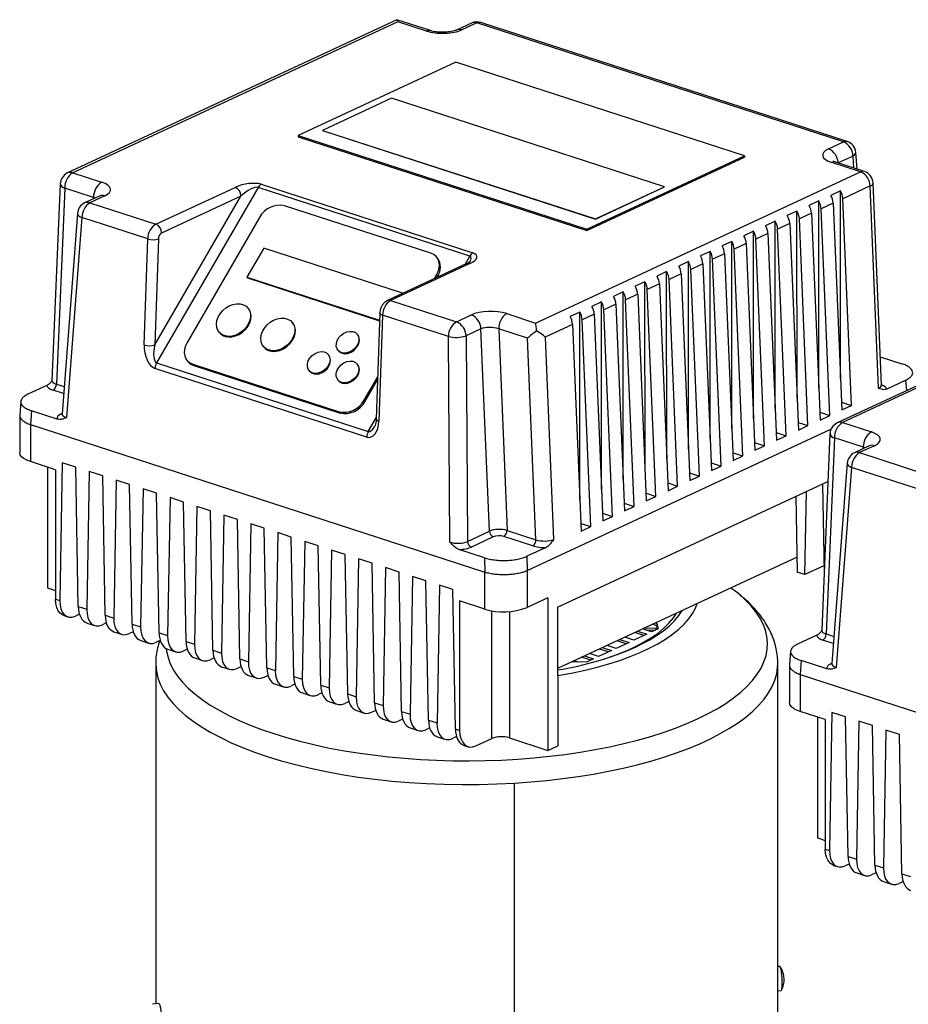
# Model space of a CAD drawing. Units: millimetres. Extents: x 4 to 416, y 4 to 293.
# Drawn here: x 290 to 306, y 244 to 262 of the extents above; entities that cross this region are included whole.
import ezdxf

# ---------------------------------------------------------------- set-up
doc = ezdxf.new("R2010")
doc.units = ezdxf.units.MM

msp = doc.modelspace()

# ---------------------------------------------------------------- linework, layer by layer
at = {"color": 7, "linetype": 'Continuous', "lineweight": 25}
for p, q in [((296.704, 262.323), (290.451, 259.415)), ((297.341, 262.117), (296.706, 262.323)), ((296.72, 262.287), (290.551, 259.419)), ((297.268, 262.11), (296.72, 262.287)), ((298.121, 262.261), (297.839, 262.129)), ((298.221, 262.264), (297.939, 262.133)), ((305.181, 260.005), (298.221, 262.264)), ((305.255, 260.012), (298.295, 262.271)), ((297.824, 261.517), (294.831, 260.125)), ((303.304, 259.738), (297.824, 261.517)), ((296.604, 260.833), (295.294, 260.223)), ((301.782, 259.152), (296.604, 260.833)), ((294.831, 260.125), (300.311, 258.346)), ((294.831, 260.125), (294.831, 260.103)), ((294.831, 260.103), (300.311, 258.324)), ((295.294, 260.223), (295.294, 260.221)), ((295.294, 260.223), (300.472, 258.543)), ((295.294, 260.221), (300.472, 258.54)), ((304.899, 259.874), (305.181, 260.005)), ((300.311, 258.346), (303.304, 259.738)), ((300.311, 258.324), (303.304, 259.716)), ((303.304, 259.738), (303.304, 259.716)), ((305.364, 259.737), (305.081, 259.606)), ((305.443, 259.487), (305.419, 259.804)), ((305.507, 259.435), (304.959, 259.613)), ((305.58, 259.442), (305.033, 259.62)), ((290.551, 259.419), (291.099, 259.241)), ((299.337, 256.566), (305.507, 259.435)), ((290.313, 259.209), (290.155, 255.475)), ((290.398, 259.128), (290.24, 255.406)), ((290.946, 258.95), (290.398, 259.128)), ((292.128, 258.443), (293.633, 259.142)), ((294.069, 259.14), (292.143, 255.812)), ((298.088, 257.835), (294.069, 259.14)), ((294.13, 259.2), (298.149, 257.896)), ((300.472, 258.543), (301.782, 259.152)), ((300.472, 258.54), (301.782, 259.15)), ((301.782, 259.152), (301.782, 259.15)), ((305.689, 259.168), (305.17, 258.926)), ((305.849, 255.327), (305.689, 259.168)), ((305.905, 255.389), (305.745, 259.226)), ((291.059, 258.976), (290.776, 258.845)), ((291.159, 258.98), (290.877, 258.849)), ((292.107, 256.15), (293.743, 258.975)), ((293.743, 258.975), (292.237, 258.275)), ((305.125, 259.075), (304.941, 258.99)), ((305.125, 255.515), (305.125, 259.075)), ((305.334, 255.001), (305.17, 258.926)), ((290.877, 258.849), (292.128, 258.443)), ((297.35, 257.893), (294.573, 258.794)), ((304.712, 258.883), (304.529, 258.798)), ((304.713, 255.323), (304.712, 258.883)), ((304.987, 258.841), (304.758, 258.734)), ((304.987, 258.841), (305.15, 254.916)), ((290.639, 258.648), (290.347, 254.842)), ((290.724, 258.569), (290.432, 254.77)), ((291.975, 258.163), (290.724, 258.569)), ((294.097, 258.572), (292.721, 256.194)), ((304.3, 258.691), (304.117, 258.606)), ((304.301, 255.131), (304.3, 258.691)), ((304.574, 258.649), (304.345, 258.543)), ((304.574, 258.649), (304.738, 254.724)), ((304.921, 254.809), (304.758, 258.734)), ((300.472, 258.543), (300.472, 258.54)), ((303.888, 258.5), (303.704, 258.414)), ((303.889, 254.94), (303.888, 258.5)), ((304.162, 258.457), (303.933, 258.351)), ((304.162, 258.457), (304.326, 254.532)), ((304.509, 254.618), (304.345, 258.543)), ((300.311, 258.346), (300.311, 258.324)), ((303.475, 258.308), (303.292, 258.223)), ((303.476, 254.748), (303.475, 258.308)), ((303.75, 258.266), (303.521, 258.159)), ((303.75, 258.266), (303.914, 254.341)), ((304.097, 254.426), (303.933, 258.351)), ((291.906, 256.149), (291.975, 258.163)), ((292.176, 258.164), (292.107, 256.15)), ((303.063, 258.116), (302.88, 258.031)), ((303.064, 254.556), (303.063, 258.116)), ((303.337, 258.074), (303.108, 257.968)), ((303.337, 258.074), (303.501, 254.149)), ((303.684, 254.234), (303.521, 258.159)), ((294.177, 257.989), (293.856, 257.435)), ((296.808, 257.135), (294.177, 257.989)), ((297.476, 257.799), (297.456, 257.823)), ((302.651, 257.924), (302.468, 257.839)), ((302.652, 254.365), (302.651, 257.924)), ((302.925, 257.882), (302.696, 257.776)), ((302.925, 257.882), (303.089, 253.957)), ((303.272, 254.042), (303.108, 257.968)), ((298.03, 257.693), (296.525, 256.994)), ((298.09, 257.696), (296.585, 256.996)), ((302.238, 257.733), (302.055, 257.647)), ((302.239, 254.173), (302.238, 257.733)), ((302.513, 257.691), (302.284, 257.584)), ((302.513, 257.691), (302.677, 253.765)), ((302.86, 253.851), (302.696, 257.776)), ((293.856, 257.435), (296.376, 256.617)), ((293.856, 257.435), (293.866, 257.423)), ((297.417, 257.408), (297.459, 257.481)), ((297.459, 257.481), (297.479, 257.457)), ((297.463, 257.43), (297.479, 257.457)), ((301.826, 257.541), (301.643, 257.456)), ((301.827, 253.981), (301.826, 257.541)), ((302.101, 257.499), (301.871, 257.392)), ((302.101, 257.499), (302.264, 253.574)), ((302.448, 253.659), (302.284, 257.584)), ((311.318, 257.579), (305.065, 254.671)), ((311.334, 257.543), (305.165, 254.675)), ((293.866, 257.423), (296.376, 256.608)), ((301.414, 257.349), (301.231, 257.264)), ((301.415, 253.789), (301.414, 257.349)), ((301.688, 257.307), (301.459, 257.201)), ((301.688, 257.307), (301.852, 253.382)), ((302.035, 253.467), (301.871, 257.392)), ((296.8, 257.121), (296.808, 257.135)), ((296.808, 257.135), (296.814, 257.128)), ((301.002, 257.157), (300.818, 257.072)), ((301.002, 253.598), (301.002, 257.157)), ((301.276, 257.115), (301.047, 257.009)), ((301.276, 257.115), (301.44, 253.19)), ((301.623, 253.275), (301.459, 257.201)), ((296.585, 256.996), (297.836, 256.589)), ((300.589, 256.966), (300.406, 256.88)), ((300.59, 253.406), (300.589, 256.966)), ((300.864, 256.924), (300.635, 256.817)), ((300.864, 256.924), (301.027, 252.999)), ((301.211, 253.084), (301.047, 257.009)), ((293.885, 256.843), (293.875, 256.854)), ((296.381, 256.757), (296.312, 254.743)), ((296.432, 256.716), (296.363, 254.702)), ((297.684, 256.31), (296.432, 256.716)), ((297.836, 256.589), (298.119, 256.721)), ((298.79, 256.744), (299.337, 256.566)), ((300.177, 256.774), (299.994, 256.689)), ((300.178, 253.214), (300.177, 256.774)), ((300.451, 256.732), (300.222, 256.625)), ((300.451, 256.732), (300.615, 252.807)), ((300.798, 252.892), (300.635, 256.817)), ((294.725, 256.57), (294.715, 256.582)), ((300.039, 256.54), (299.52, 256.299)), ((300.039, 256.54), (300.203, 252.615)), ((300.386, 252.7), (300.222, 256.625)), ((293.332, 256.39), (293.342, 256.378)), ((295.96, 256.345), (295.95, 256.357)), ((297.711, 252.408), (297.684, 256.31)), ((298.301, 256.453), (298.019, 256.322)), ((298.019, 256.322), (298.046, 252.419)), ((298.461, 252.613), (298.301, 256.453)), ((299.185, 256.276), (298.637, 256.454)), ((298.637, 256.454), (298.797, 252.629)), ((299.344, 252.451), (299.185, 256.276)), ((299.52, 256.299), (299.68, 252.458)), ((294.172, 256.117), (294.182, 256.106)), ((295.41, 255.958), (295.4, 255.97)), ((295.588, 256.047), (295.598, 256.035)), ((292.143, 255.812), (296.162, 254.508)), ((292.724, 255.852), (292.744, 255.828)), ((292.83, 255.782), (295.607, 254.881)), ((292.83, 255.782), (292.85, 255.758)), ((292.85, 255.758), (295.627, 254.857)), ((295.958, 255.78), (295.948, 255.792)), ((305.882, 255.925), (306.292, 255.792)), ((296.131, 254.401), (292.112, 255.705)), ((295.038, 255.661), (295.048, 255.649)), ((290.06, 255.382), (289.696, 255.213)), ((295.586, 255.483), (295.596, 255.471)), ((296.082, 255.103), (296.34, 255.547)), ((296.103, 255.079), (296.338, 255.485)), ((305.999, 255.311), (306.363, 255.48)), ((289.564, 255.077), (289.544, 254.818)), ((296.082, 255.103), (296.103, 255.079)), ((305.144, 255.063), (305.334, 255.001)), ((305.15, 254.916), (305.334, 255.001)), ((289.543, 254.815), (289.544, 254.104)), ((289.768, 254.9), (289.748, 254.636)), ((290.254, 254.742), (289.768, 254.9)), ((295.607, 254.881), (295.627, 254.857)), ((304.732, 254.871), (304.921, 254.809)), ((289.748, 254.636), (298.371, 251.837)), ((289.748, 254.636), (289.749, 253.934)), ((304.32, 254.679), (304.509, 254.618)), ((304.738, 254.724), (304.921, 254.809)), ((305.165, 254.675), (305.712, 254.497)), ((299.175, 251.865), (304.946, 254.549)), ((303.907, 254.487), (304.097, 254.426)), ((304.326, 254.532), (304.509, 254.618)), ((304.927, 254.465), (304.769, 250.731)), ((303.495, 254.296), (303.684, 254.234)), ((303.914, 254.341), (304.097, 254.426)), ((305.012, 254.384), (304.854, 250.662)), ((305.56, 254.206), (305.012, 254.384)), ((303.083, 254.104), (303.272, 254.042)), ((303.501, 254.149), (303.684, 254.234)), ((305.673, 254.233), (305.39, 254.101)), ((305.773, 254.236), (305.49, 254.105)), ((305.49, 254.105), (306.742, 253.699)), ((290.223, 253.78), (289.749, 253.934)), ((290.351, 253.914), (290.305, 251.297)), ((290.607, 253.831), (290.351, 253.914)), ((302.67, 253.912), (302.86, 253.851)), ((303.089, 253.957), (303.272, 254.042)), ((305.253, 253.904), (304.961, 250.098)), ((290.074, 253.829), (290.074, 251.536)), ((290.223, 253.78), (290.224, 251.323)), ((290.655, 251.183), (290.607, 253.831)), ((290.863, 253.748), (290.816, 251.131)), ((291.119, 253.665), (290.863, 253.748)), ((302.258, 253.72), (302.448, 253.659)), ((302.677, 253.765), (302.86, 253.851)), ((305.338, 253.825), (305.046, 250.026)), ((306.589, 253.419), (305.338, 253.825)), ((291.166, 251.017), (291.119, 253.665)), ((291.374, 253.582), (291.328, 250.964)), ((291.63, 253.499), (291.374, 253.582)), ((299.756, 251.17), (304.889, 253.557)), ((301.846, 253.529), (302.035, 253.467)), ((302.264, 253.574), (302.448, 253.659)), ((304.784, 253.508), (304.815, 251.816)), ((291.678, 250.851), (291.63, 253.499)), ((291.886, 253.416), (291.839, 250.798)), ((292.142, 253.333), (291.886, 253.416)), ((292.189, 250.685), (292.142, 253.333)), ((301.434, 253.337), (301.623, 253.275)), ((301.852, 253.382), (302.035, 253.467)), ((304.452, 251.788), (304.48, 253.367)), ((292.397, 253.25), (292.351, 250.632)), ((292.653, 253.167), (292.397, 253.25)), ((292.701, 250.519), (292.653, 253.167)), ((301.021, 253.145), (301.211, 253.084)), ((301.44, 253.19), (301.623, 253.275)), ((304.28, 253.274), (304.306, 251.836)), ((292.909, 253.084), (292.862, 250.466)), ((293.164, 253.001), (292.909, 253.084)), ((293.212, 250.353), (293.164, 253.001)), ((300.609, 252.953), (300.798, 252.892)), ((301.027, 252.999), (301.211, 253.084)), ((293.42, 252.918), (293.374, 250.3)), ((293.676, 252.835), (293.42, 252.918)), ((293.724, 250.187), (293.676, 252.835)), ((300.197, 252.762), (300.386, 252.7)), ((300.615, 252.807), (300.798, 252.892)), ((293.932, 252.752), (293.885, 250.134)), ((294.187, 252.669), (293.932, 252.752)), ((294.235, 250.021), (294.187, 252.669)), ((294.443, 252.586), (294.397, 249.968)), ((294.699, 252.503), (294.443, 252.586)), ((298.046, 252.419), (298.461, 252.613)), ((298.797, 252.629), (299.344, 252.451)), ((300.203, 252.615), (300.386, 252.7)), ((294.747, 249.855), (294.699, 252.503)), ((294.955, 252.42), (294.908, 249.802)), ((295.21, 252.337), (294.955, 252.42)), ((298.534, 252.506), (298.119, 252.312)), ((299.283, 252.335), (298.736, 252.513)), ((295.258, 249.689), (295.21, 252.337)), ((295.466, 252.254), (295.42, 249.636)), ((295.722, 252.171), (295.466, 252.254)), ((298.369, 252.108), (297.883, 252.266)), ((299.537, 252.306), (299.173, 252.136)), ((295.77, 249.523), (295.722, 252.171)), ((295.978, 252.088), (295.931, 249.47)), ((296.233, 252.004), (295.978, 252.088)), ((298.369, 252.108), (298.371, 251.837)), ((299.173, 252.136), (299.175, 251.865)), ((304.301, 252.122), (299.756, 250.008)), ((296.281, 249.357), (296.233, 252.004)), ((296.489, 251.921), (296.443, 249.304)), ((296.745, 251.838), (296.489, 251.921)), ((296.792, 249.191), (296.745, 251.838)), ((298.371, 251.135), (298.371, 251.837)), ((299.175, 251.865), (299.176, 251.163)), ((304.452, 251.788), (304.306, 251.836)), ((304.812, 251.956), (304.452, 251.788)), ((297.001, 251.755), (296.954, 249.138)), ((297.256, 251.672), (297.001, 251.755)), ((297.304, 249.025), (297.256, 251.672)), ((290.074, 251.536), (290.224, 251.487)), ((297.512, 251.589), (297.466, 248.972)), ((297.768, 251.506), (297.512, 251.589)), ((297.815, 248.858), (297.768, 251.506)), ((290.224, 251.323), (290.305, 251.297)), ((297.896, 251.289), (297.896, 248.832)), ((298.371, 251.135), (297.896, 251.289)), ((299.573, 251.348), (299.176, 251.163)), ((299.573, 251.348), (299.573, 248.452)), ((290.655, 251.183), (290.816, 251.131)), ((299.756, 251.17), (299.757, 248.537)), ((290.382, 251.012), (290.456, 250.988)), ((290.677, 251.037), (290.603, 251.002)), ((291.166, 251.017), (291.328, 250.964)), ((290.82, 250.87), (290.968, 250.822)), ((291.188, 250.871), (291.114, 250.836)), ((291.331, 250.704), (291.479, 250.656)), ((291.7, 250.705), (291.626, 250.67)), ((291.678, 250.851), (291.839, 250.798)), ((301.275, 250.715), (301.448, 250.658)), ((301.54, 250.701), (301.367, 250.757)), ((301.622, 250.767), (301.404, 250.774)), ((301.422, 250.739), (301.609, 250.733)), ((301.662, 250.758), (301.54, 250.701)), ((301.638, 250.818), (301.555, 250.845)), ((301.611, 250.871), (301.638, 250.862)), ((301.622, 250.767), (301.615, 250.736)), ((301.641, 250.748), (301.622, 250.767)), ((301.638, 250.862), (301.662, 250.758)), ((301.638, 250.862), (301.638, 250.818)), ((301.653, 250.754), (301.638, 250.818)), ((291.843, 250.538), (291.991, 250.49)), ((292.211, 250.539), (292.137, 250.504)), ((292.189, 250.685), (292.351, 250.632)), ((292.701, 250.519), (292.862, 250.466)), ((301.057, 250.476), (300.884, 250.533)), ((300.939, 250.558), (301.112, 250.502)), ((301.204, 250.545), (301.031, 250.601)), ((301.448, 250.658), (301.204, 250.545)), ((301.393, 250.633), (301.219, 250.689)), ((304.674, 250.638), (304.31, 250.469)), ((292.354, 250.372), (292.502, 250.324)), ((292.723, 250.373), (292.649, 250.338)), ((293.212, 250.353), (293.374, 250.3)), ((300.776, 250.346), (300.532, 250.232)), ((300.721, 250.32), (300.548, 250.376)), ((300.603, 250.402), (300.776, 250.346)), ((300.868, 250.389), (300.695, 250.445)), ((301.112, 250.502), (300.868, 250.389)), ((304.177, 250.333), (304.158, 250.074)), ((292.866, 250.206), (293.014, 250.158)), ((293.234, 250.207), (293.16, 250.172)), ((293.724, 250.187), (293.885, 250.134)), ((300.144, 250.127), (300.063, 250.151)), ((300.385, 250.164), (300.212, 250.22)), ((300.267, 250.246), (300.44, 250.19)), ((300.44, 250.19), (300.318, 250.133)), ((300.532, 250.232), (300.359, 250.289)), ((304.382, 250.156), (304.362, 249.892)), ((304.868, 249.998), (304.382, 250.156)), ((292.126, 250.096), (292.128, 243.64)), ((293.377, 250.04), (293.525, 249.992)), ((293.746, 250.041), (293.672, 250.006)), ((294.235, 250.021), (294.397, 249.968)), ((300.05, 250.124), (300.023, 250.132)), ((300.318, 250.133), (300.05, 250.124)), ((303.937, 243.15), (303.936, 250.098)), ((304.157, 250.071), (304.158, 249.36)), ((293.889, 249.874), (294.037, 249.826)), ((294.183, 249.84), (294.257, 249.875)), ((294.747, 249.855), (294.908, 249.802)), ((304.362, 249.892), (312.985, 247.093)), ((304.362, 249.892), (304.362, 249.19)), ((294.4, 249.708), (294.548, 249.66)), ((294.769, 249.709), (294.695, 249.674)), ((295.258, 249.689), (295.42, 249.636)), ((294.912, 249.542), (295.06, 249.494)), ((295.28, 249.543), (295.206, 249.508)), ((295.77, 249.523), (295.931, 249.47)), ((295.423, 249.376), (295.571, 249.327)), ((295.792, 249.377), (295.718, 249.342)), ((295.935, 249.21), (296.083, 249.161)), ((296.303, 249.21), (296.229, 249.176)), ((296.281, 249.357), (296.443, 249.304)), ((296.446, 249.043), (296.594, 248.995)), ((296.815, 249.044), (296.74, 249.01)), ((296.792, 249.191), (296.954, 249.138)), ((297.304, 249.025), (297.466, 248.972)), ((304.837, 249.036), (304.362, 249.19)), ((304.688, 249.085), (304.688, 246.792)), ((304.837, 249.036), (304.838, 246.579)), ((304.965, 249.17), (304.919, 246.553)), ((305.221, 249.087), (304.965, 249.17)), ((305.269, 246.439), (305.221, 249.087)), ((296.958, 248.877), (297.106, 248.829)), ((297.326, 248.878), (297.252, 248.844)), ((297.815, 248.858), (297.896, 248.832)), ((305.477, 249.004), (305.43, 246.387)), ((305.732, 248.921), (305.477, 249.004)), ((305.78, 246.273), (305.732, 248.921)), ((305.988, 248.838), (305.942, 246.221)), ((306.244, 248.755), (305.988, 248.838)), ((297.469, 248.711), (297.617, 248.663)), ((297.838, 248.712), (297.763, 248.678)), ((298.202, 248.535), (298.507, 248.678)), ((298.843, 248.689), (299.573, 248.452)), ((306.292, 246.107), (306.244, 248.755)), ((297.981, 248.545), (298.055, 248.521)), ((299.573, 248.452), (299.757, 248.537)), ((298.936, 241.715), (298.935, 247.83)), ((304.688, 246.792), (304.838, 246.743)), ((304.838, 246.579), (304.919, 246.553)), ((305.269, 246.439), (305.43, 246.387)), ((304.996, 246.268), (305.07, 246.244)), ((305.291, 246.293), (305.217, 246.258)), ((305.78, 246.273), (305.942, 246.221)), ((305.434, 246.126), (305.582, 246.078)), ((305.802, 246.127), (305.728, 246.092)), ((306.292, 246.107), (306.453, 246.054)), ((305.945, 245.96), (306.093, 245.912)), ((306.314, 245.961), (306.24, 245.926)), ((303.972, 244.349), (303.937, 244.35)), ((304.051, 244.162), (304.054, 244.162)), ((303.937, 243.886), (303.999, 243.895)), ((292.183, 243.648), (292.066, 243.63))]:
    msp.add_line(p, q, dxfattribs=at)
at = {"color": 8, "linetype": 'Continuous', "lineweight": 25}
for p, q in [((305.382, 259.507), (305.364, 259.737)), ((305.081, 259.606), (305.081, 259.604)), ((290.945, 258.924), (290.946, 258.95)), ((297.998, 257.678), (298.088, 257.835)), ((290.24, 255.406), (290.387, 255.359)), ((306.363, 255.48), (306.378, 255.282)), ((290.377, 255.226), (290.179, 255.29)), ((290.33, 254.841), (290.348, 254.849)), ((296.162, 254.508), (296.313, 254.768)), ((305.559, 254.18), (305.56, 254.206)), ((298.507, 248.678), (298.507, 251.102)), ((298.842, 251.087), (298.843, 248.689)), ((304.99, 250.482), (304.793, 250.546)), ((304.854, 250.662), (305.001, 250.615)), ((304.943, 250.097), (304.962, 250.105)), ((304.054, 244.163), (304.051, 244.163))]:
    msp.add_line(p, q, dxfattribs=at)
at = {"color": 8, "linetype": 'Continuous', "lineweight": 25, "flags": 128}
for points in [[(290.639, 258.648), (290.64, 258.637), (290.649, 258.619), (290.666, 258.601), (290.692, 258.584), (290.724, 258.569)], [(296.432, 256.716), (296.413, 256.724), (296.398, 256.733), (296.387, 256.742), (296.382, 256.752), (296.381, 256.757)], [(290.33, 254.841), (290.343, 254.838), (290.346, 254.838)], [(296.312, 254.743), (296.313, 254.738), (296.318, 254.728), (296.328, 254.719), (296.344, 254.71), (296.363, 254.702)], [(305.253, 253.904), (305.254, 253.893), (305.263, 253.875), (305.28, 253.857), (305.305, 253.84), (305.338, 253.825)], [(294.368, 248.769), (294.611, 248.695), (294.864, 248.625), (295.125, 248.561), (295.396, 248.503), (295.674, 248.451), (295.959, 248.404), (296.25, 248.364), (296.547, 248.329), (296.847, 248.301), (297.151, 248.28), (297.458, 248.264), (297.767, 248.256), (298.076, 248.253), (298.385, 248.258), (298.693, 248.268), (298.999, 248.286), (299.302, 248.309), (299.602, 248.339), (299.897, 248.375), (300.186, 248.418), (300.469, 248.466), (300.745, 248.521), (301.013, 248.581), (301.273, 248.646), (301.523, 248.717), (301.762, 248.793), (301.991, 248.874), (302.208, 248.96), (302.412, 249.05), (302.604, 249.144), (302.783, 249.242), (302.947, 249.344), (303.097, 249.449), (303.232, 249.557), (303.352, 249.668), (303.457, 249.781), (303.545, 249.897), (303.618, 250.013), (303.673, 250.132), (303.713, 250.251), (303.735, 250.371), (303.741, 250.491), (303.731, 250.611), (303.703, 250.731), (303.659, 250.85), (303.598, 250.967), (303.521, 251.084), (303.428, 251.198), (303.319, 251.311), (303.195, 251.421), (303.055, 251.528), (303.043, 251.537)], [(299.756, 249.871), (299.797, 249.878), (300.042, 249.923), (300.28, 249.974), (300.509, 250.031), (300.728, 250.093), (300.937, 250.16), (301.136, 250.232), (301.322, 250.309), (301.496, 250.39), (301.657, 250.475), (301.804, 250.563), (301.937, 250.655), (302.055, 250.75), (302.158, 250.848), (302.245, 250.948), (302.316, 251.049), (302.371, 251.153), (302.404, 251.24)], [(301.247, 250.418), (301.332, 250.459), (301.491, 250.543), (301.635, 250.631), (301.765, 250.723), (301.879, 250.817), (301.978, 250.914), (302.06, 251.014), (302.123, 251.109)], [(292.325, 250.385), (292.331, 250.333), (292.359, 250.214), (292.403, 250.095), (292.464, 249.977), (292.541, 249.861), (292.634, 249.746), (292.743, 249.634), (292.867, 249.524), (293.007, 249.416), (293.161, 249.312), (293.33, 249.212), (293.512, 249.115), (293.708, 249.022), (293.916, 248.933), (294.136, 248.849), (294.368, 248.769)], [(292.126, 250.094), (292.126, 250.078), (292.138, 249.954), (292.166, 249.83), (292.212, 249.707), (292.274, 249.585), (292.354, 249.465), (292.45, 249.346), (292.563, 249.23), (292.692, 249.116), (292.836, 249.005), (292.996, 248.898), (293.17, 248.794), (293.359, 248.693), (293.561, 248.597), (293.776, 248.505), (294.004, 248.418), (294.244, 248.336)], [(298.935, 247.83), (299.245, 247.852), (299.551, 247.88), (299.852, 247.915), (300.149, 247.956), (300.44, 248.003), (300.723, 248.056), (300.999, 248.114), (301.267, 248.179), (301.526, 248.248), (301.774, 248.323), (302.012, 248.403), (302.239, 248.488), (302.454, 248.578), (302.656, 248.671), (302.845, 248.769), (303.02, 248.871), (303.181, 248.976), (303.328, 249.084), (303.459, 249.195), (303.575, 249.309), (303.676, 249.425), (303.76, 249.543), (303.828, 249.662), (303.88, 249.783), (303.915, 249.904), (303.933, 250.026), (303.936, 250.098)], [(304.943, 250.097), (304.957, 250.094), (304.96, 250.094)]]:
    msp.add_lwpolyline(points, dxfattribs=at)
at = {"color": 7, "linetype": 'Continuous', "lineweight": 25, "flags": 128}
for points in [[(297.459, 257.481), (297.489, 257.544), (297.507, 257.609), (297.511, 257.673), (297.503, 257.733), (297.481, 257.786), (297.448, 257.832), (297.403, 257.868), (297.35, 257.893)], [(293.877, 256.533), (293.834, 256.472), (293.78, 256.417), (293.717, 256.372), (293.649, 256.338), (293.58, 256.318), (293.511, 256.312), (293.446, 256.321), (293.389, 256.343), (293.342, 256.379), (293.307, 256.426), (293.286, 256.482), (293.28, 256.545), (293.289, 256.612), (293.312, 256.679), (293.349, 256.743), (293.398, 256.802), (293.457, 256.852), (293.523, 256.891), (293.592, 256.918), (293.662, 256.931), (293.729, 256.93), (293.79, 256.914), (293.842, 256.885), (293.884, 256.843), (293.912, 256.791), (293.925, 256.731), (293.924, 256.666), (293.908, 256.599), (293.877, 256.533)], [(293.441, 256.313), (293.504, 256.301), (293.572, 256.303), (293.642, 256.32), (293.711, 256.35), (293.775, 256.393), (293.831, 256.445), (293.878, 256.506), (293.912, 256.571), (293.932, 256.638), (293.937, 256.704), (293.927, 256.765), (293.902, 256.819), (293.885, 256.843)], [(294.718, 256.261), (294.674, 256.199), (294.62, 256.144), (294.558, 256.099), (294.49, 256.065), (294.42, 256.045), (294.351, 256.039), (294.287, 256.048), (294.229, 256.071), (294.182, 256.106), (294.147, 256.153), (294.126, 256.21), (294.12, 256.273), (294.129, 256.339), (294.153, 256.406), (294.19, 256.47), (294.239, 256.529), (294.297, 256.579), (294.363, 256.619), (294.432, 256.645), (294.502, 256.659), (294.569, 256.657), (294.63, 256.642), (294.683, 256.612), (294.724, 256.57), (294.752, 256.518), (294.766, 256.459), (294.764, 256.394), (294.748, 256.327), (294.718, 256.261)], [(294.282, 256.041), (294.345, 256.028), (294.413, 256.031), (294.482, 256.047), (294.551, 256.078), (294.615, 256.12), (294.672, 256.173), (294.718, 256.233), (294.752, 256.298), (294.772, 256.365), (294.777, 256.431), (294.767, 256.492), (294.742, 256.547), (294.725, 256.57)], [(295.951, 256.143), (295.913, 256.091), (295.865, 256.048), (295.809, 256.017), (295.751, 255.999), (295.693, 255.996), (295.642, 256.008), (295.599, 256.035), (295.569, 256.074), (295.554, 256.123), (295.555, 256.177), (295.572, 256.234), (295.603, 256.288), (295.647, 256.335), (295.699, 256.373), (295.757, 256.398), (295.815, 256.408), (295.87, 256.404), (295.918, 256.384), (295.954, 256.351), (295.977, 256.306), (295.984, 256.254), (295.975, 256.198), (295.951, 256.143)], [(295.664, 255.992), (295.717, 255.983), (295.776, 255.99), (295.834, 256.011), (295.888, 256.046), (295.934, 256.092), (295.969, 256.144), (295.989, 256.201), (295.994, 256.256), (295.983, 256.306), (295.96, 256.345)], [(292.721, 256.194), (292.691, 256.13), (292.673, 256.065), (292.669, 256.002), (292.677, 255.942), (292.699, 255.888), (292.732, 255.843), (292.777, 255.807), (292.83, 255.782)], [(295.402, 255.756), (295.364, 255.705), (295.316, 255.662), (295.26, 255.63), (295.201, 255.612), (295.144, 255.609), (295.092, 255.622), (295.05, 255.648), (295.02, 255.688), (295.005, 255.736), (295.006, 255.791), (295.023, 255.847), (295.054, 255.901), (295.097, 255.949), (295.15, 255.986), (295.208, 256.011), (295.266, 256.022), (295.321, 256.017), (295.369, 255.997), (295.405, 255.964), (295.428, 255.92), (295.435, 255.868), (295.426, 255.812), (295.402, 255.756)], [(295.115, 255.605), (295.168, 255.597), (295.226, 255.603), (295.285, 255.625), (295.339, 255.66), (295.385, 255.705), (295.419, 255.758), (295.44, 255.814), (295.445, 255.869), (295.434, 255.92), (295.41, 255.958)], [(295.598, 256.035), (295.619, 256.015), (295.664, 255.992)], [(295.95, 255.578), (295.912, 255.527), (295.864, 255.484), (295.808, 255.452), (295.75, 255.434), (295.692, 255.431), (295.64, 255.444), (295.598, 255.471), (295.568, 255.51), (295.553, 255.558), (295.554, 255.613), (295.571, 255.669), (295.602, 255.723), (295.645, 255.771), (295.698, 255.808), (295.756, 255.833), (295.814, 255.844), (295.869, 255.839), (295.917, 255.819), (295.953, 255.786), (295.976, 255.742), (295.983, 255.69), (295.974, 255.634), (295.95, 255.578)], [(295.663, 255.427), (295.716, 255.419), (295.774, 255.425), (295.833, 255.447), (295.887, 255.482), (295.933, 255.527), (295.967, 255.58), (295.988, 255.636), (295.993, 255.691), (295.982, 255.742), (295.958, 255.78)], [(295.048, 255.649), (295.07, 255.629), (295.115, 255.605)], [(295.596, 255.471), (295.618, 255.451), (295.663, 255.427)], [(289.749, 253.934), (289.678, 253.961), (289.621, 253.993), (289.578, 254.028), (289.552, 254.065), (289.544, 254.104), (289.544, 254.104)], [(290.382, 251.012), (290.36, 251.021), (290.314, 251.054), (290.276, 251.103), (290.247, 251.166), (290.23, 251.24), (290.224, 251.323)], [(300.766, 250.228), (300.898, 250.277), (301.078, 250.351), (301.246, 250.429), (301.401, 250.511), (301.541, 250.596), (301.668, 250.686), (301.779, 250.778), (301.875, 250.872), (301.956, 250.969), (302.014, 251.058)], [(304.362, 249.19), (304.292, 249.217), (304.235, 249.249), (304.192, 249.284), (304.166, 249.322), (304.158, 249.36), (304.158, 249.36)], [(297.896, 248.832), (297.902, 248.749), (297.92, 248.675), (297.948, 248.612), (297.986, 248.564), (298.032, 248.531), (298.085, 248.515), (298.142, 248.516), (298.202, 248.535)], [(294.244, 248.336), (294.507, 248.256), (294.781, 248.181), (295.065, 248.113), (295.359, 248.051), (295.661, 247.995), (295.971, 247.946), (296.288, 247.905), (296.61, 247.87), (296.937, 247.842), (297.268, 247.822), (297.601, 247.809), (297.935, 247.803), (298.269, 247.805), (298.603, 247.814), (298.935, 247.83)], [(304.996, 246.268), (304.974, 246.277), (304.928, 246.31), (304.89, 246.359), (304.861, 246.422), (304.844, 246.496), (304.838, 246.579)], [(303.999, 243.895), (304.005, 243.9), (304.012, 243.922), (304.017, 243.958), (304.02, 244.006), (304.02, 244.063), (304.017, 244.125), (304.012, 244.186), (304.005, 244.242), (303.997, 244.29), (303.988, 244.325), (303.978, 244.345), (303.972, 244.349)], [(292.183, 243.648), (292.185, 243.648), (292.195, 243.636), (292.205, 243.607), (292.214, 243.564), (292.222, 243.509), (292.228, 243.447), (292.232, 243.382), (292.234, 243.32), (292.233, 243.264), (292.229, 243.219), (292.222, 243.188), (292.214, 243.173), (292.211, 243.173)]]:
    msp.add_lwpolyline(points, dxfattribs=at)
at = {"color": 8, "linetype": 'Continuous', "lineweight": 25}
for centre, radius, start, end in [((297.313, 262.022), 0.0987, 73.8962, 117.4976), ((297.893, 262.007), 0.134, 70.0045, 113.4111), ((298.176, 262.139), 0.134, 69.9375, 114.0512), ((298.267, 262.176), 0.0988, 73.5411, 117.446), ((305.227, 259.917), 0.0988, 73.5411, 117.446), ((305.339, 259.814), 0.0805, 288.0441, 352.909), ((305.005, 259.526), 0.0985, 73.4687, 117.5183), ((290.505, 259.293), 0.134, 69.9225, 114.0667), ((305.552, 259.348), 0.0985, 73.4687, 117.5183), ((290.418, 259.234), 0.107, 193.1524, 259.6582), ((305.672, 259.239), 0.0739, 283.4283, 349.2338), ((291.113, 258.854), 0.134, 69.9375, 114.0512), ((290.831, 258.723), 0.134, 69.9375, 114.0512), ((298.063, 257.619), 0.0815, 70.3181, 113.6746), ((296.557, 256.919), 0.0815, 70.3183, 113.78), ((305.119, 254.549), 0.134, 69.9336, 114.0553), ((305.032, 254.49), 0.107, 193.154, 259.6569), ((305.445, 253.979), 0.134, 69.9336, 114.0553), ((305.727, 254.11), 0.134, 69.9336, 114.0553)]:
    msp.add_arc(centre, radius, start, end, dxfattribs=at)
at = {"color": 7, "linetype": 'Continuous', "lineweight": 25}
for centre, radius, start, end in [((298.222, 262.045), 0.238, 72.0157, 114.9392), ((304.782, 259.598), 0.299, 1.5434, 67.0514), ((305.064, 259.729), 0.299, 1.5434, 67.0514), ((305.181, 259.786), 0.238, 4.4404, 72.0157), ((290.551, 259.199), 0.238, 114.9392, 177.5724), ((290.731, 259.139), 0.333, 122.7409, 181.7995), ((305.39, 259.16), 0.299, 1.5434, 67.0514), ((305.507, 259.216), 0.238, 2.3891, 72.0157), ((291.279, 258.961), 0.333, 122.7409, 181.7995), ((293.563, 258.977), 0.18, 359.5076, 66.9954), ((294.199, 259.071), 0.147, 118.1739, 152.2026), ((304.665, 258.824), 0.322, 3.0189, 30.916), ((304.848, 258.909), 0.322, 3.0189, 30.916), ((290.877, 258.629), 0.238, 114.9392, 175.6103), ((291.055, 258.57), 0.331, 122.6011, 180.1311), ((294.483, 258.367), 0.436, 78.002, 152.0564), ((304.253, 258.632), 0.322, 3.0189, 30.916), ((304.436, 258.717), 0.322, 3.0189, 30.916), ((303.84, 258.441), 0.322, 3.0189, 30.916), ((304.024, 258.526), 0.322, 3.0189, 30.916), ((292.306, 258.164), 0.331, 122.6011, 180.1311), ((292.057, 258.277), 0.18, 359.5076, 66.9954), ((303.428, 258.249), 0.322, 3.0189, 30.916), ((303.611, 258.334), 0.322, 3.0189, 30.916), ((292.309, 258.164), 0.132, 122.5986, 180.1332), ((303.016, 258.057), 0.322, 3.0189, 30.916), ((303.199, 258.142), 0.322, 3.0189, 30.916), ((292.075, 258.488), 0.34, 252.8896, 287.3015), ((302.603, 257.865), 0.322, 3.0189, 30.916), ((302.787, 257.951), 0.322, 3.0189, 30.916), ((298.218, 257.767), 0.147, 118.1739, 152.2026), ((302.191, 257.674), 0.322, 3.0189, 30.916), ((302.374, 257.759), 0.322, 3.0189, 30.916), ((297.236, 257.626), 0.296, 325.1073, 35.801), ((301.779, 257.482), 0.322, 3.0189, 30.916), ((301.962, 257.567), 0.322, 3.0189, 30.916), ((301.367, 257.29), 0.322, 3.0189, 30.916), ((301.55, 257.375), 0.322, 3.0189, 30.916), ((300.954, 257.098), 0.322, 3.0189, 30.916), ((301.137, 257.184), 0.322, 3.0189, 30.916), ((300.542, 256.907), 0.322, 3.0189, 30.916), ((300.725, 256.992), 0.322, 3.0189, 30.916), ((296.763, 256.717), 0.331, 122.6011, 180.1311), ((300.13, 256.715), 0.322, 3.0189, 30.916), ((300.313, 256.8), 0.322, 3.0189, 30.916), ((298.002, 256.445), 0.299, 1.5434, 67.0514), ((298.97, 256.464), 0.333, 122.7409, 181.7995), ((299.717, 256.523), 0.322, 3.0189, 30.916), ((299.901, 256.608), 0.322, 3.0189, 30.916), ((298.014, 256.311), 0.331, 122.6011, 180.1311), ((297.719, 256.314), 0.299, 1.5434, 67.0514), ((293.505, 256.519), 0.215, 220.7428, 252.7934), ((297.83, 256.912), 0.62, 256.3074, 287.6927), ((292.006, 256.474), 0.34, 252.8894, 287.3016), ((294.345, 256.246), 0.215, 220.7428, 252.7934), ((292.346, 255.695), 0.234, 150.0515, 177.5309), ((292.918, 255.978), 0.23, 220.7784, 252.7563), ((290.107, 255.402), 0.133, 302.7406, 1.7993), ((295.697, 255.307), 0.436, 258.002, 332.0565), ((295.717, 255.284), 0.436, 258.002, 332.0565), ((305.165, 254.455), 0.238, 114.9392, 177.5724), ((305.345, 254.395), 0.333, 122.7409, 181.7995), ((296.365, 254.391), 0.234, 150.0515, 177.5309), ((305.892, 254.217), 0.333, 122.7409, 181.7995), ((305.491, 253.885), 0.238, 114.9392, 175.6103), ((305.669, 253.826), 0.331, 122.6011, 180.1311), ((298.581, 252.616), 0.12, 181.5462, 247.0496), ((298.664, 252.625), 0.133, 302.7406, 1.7993), ((298.165, 252.423), 0.12, 181.5462, 247.0496), ((299.211, 252.447), 0.133, 302.7406, 1.7993), ((298.732, 252.321), 1.24, 253.0516, 290.9484), ((304.721, 250.658), 0.133, 302.7406, 1.7993), ((298.792, 255.992), 6.091, 279.1144, 293.779), ((298.692, 248.193), 0.519, 73.1225, 110.8775), ((303.648, 244.102), 0.41, 8.561, 36.3224), ((304.034, 244.159), 0.0203, 9.3579, 38.5368), ((303.644, 244.112), 0.41, 1.8975, 8.4198), ((303.648, 244.102), 0.41, 330.59, 1.5998), ((304.038, 244.113), 0.0203, 9.3607, 38.5436)]:
    msp.add_arc(centre, radius, start, end, dxfattribs=at)
for centre, major_axis, ratio, start_param, end_param in [((296.72, 262.068), (-0.016, 0.255), 0.100502, 5.741099, 6.322676), ((297.573, 262.252), (0.477, 0), 0.388474, 4.016865, 5.587662), ((305.265, 259.755), (0.477, 0), 0.388474, 2.446069, 4.016865), ((290.793, 259.099), (0.477, 0), 0.388474, 5.587662, 7.158458), ((293.852, 259.071), (0.353, 0.067), 0.37266, 0.598082, 2.168878), ((293.852, 258.94), (0.235, 0.188), 0.32672, 0.212311, 1.783107), ((297.871, 257.767), (0.353, 0.067), 0.37266, 5.310471, 6.881267), ((298.484, 256.602), (0.477, 0), 0.388474, 0.875273, 2.446069), ((299.337, 256.347), (-0.016, 0.255), 0.100502, 4.980932, 5.741099), ((298.484, 256.383), (0.239, -0.011), 0.41728, 0.895044, 2.46584), ((299.337, 256.347), (0.23, 0.174), 0.151023, 1.367395, 2.178024), ((299.337, 256.347), (0.241, -0.147), 0.247764, 0.875771, 1.635938), ((292.125, 256.078), (-0.042, 0.379), 0.569029, 1.318687, 2.889483), ((292.217, 256.114), (0.07, 0.303), 0.369484, 1.538311, 3.109107), ((290.393, 255.389), (0.334, 0), 0.388474, 3.200448, 4.016865), ((290.586, 254.758), (0.334, 0), 0.38759, 2.446187, 3.260061), ((296.144, 254.774), (-0.042, 0.379), 0.569029, 2.889483, 4.460279), ((305.407, 254.355), (0.477, 0), 0.388474, 5.587662, 7.158458), ((298.644, 252.558), (0.238, 0.004), 0.376535, 0.868335, 2.439131), ((297.863, 252.483), (0.238, -0.001), 0.416463, 4.019035, 5.587287), ((298.644, 252.47), (0.143, 0), 0.388474, 0.875273, 2.446069), ((299.497, 252.522), (0.238, -0.004), 0.400187, 4.024354, 5.59515), ((297.863, 252.396), (0.333, 0), 0.389536, 4.771973, 5.585846), ((299.497, 252.434), (0.334, 0), 0.388474, 4.016865, 4.833283), ((290.61, 251.439), (0.157, 0.45), 0.582508, 2.086749, 3.657545), ((290.96, 251.325), (0.136, 0.456), 0.599148, 2.059232, 3.127433), ((291.122, 251.273), (0.157, 0.45), 0.582508, 2.086749, 3.657545), ((291.472, 251.159), (0.136, 0.456), 0.599148, 2.059232, 3.127433), ((291.633, 251.106), (0.157, 0.45), 0.582508, 2.086749, 3.657545), ((291.983, 250.993), (0.136, 0.456), 0.599148, 2.059232, 3.127433), ((292.145, 250.94), (0.157, 0.45), 0.582508, 2.086749, 3.657545), ((292.495, 250.827), (0.136, 0.456), 0.599148, 2.059232, 3.127433), ((292.656, 250.774), (0.157, 0.45), 0.582508, 2.086749, 3.657545), ((293.006, 250.661), (0.136, 0.456), 0.599148, 2.059232, 3.127433), ((305.007, 250.645), (0.334, 0), 0.388474, 3.200448, 4.016865), ((293.168, 250.608), (0.157, 0.45), 0.582508, 2.086749, 3.657545), ((293.517, 250.495), (0.136, 0.456), 0.599148, 2.059232, 3.127433), ((293.679, 250.442), (0.157, 0.45), 0.582508, 2.086749, 3.657545), ((294.029, 250.329), (0.136, 0.456), 0.599148, 2.059232, 3.127433), ((294.191, 250.276), (0.157, 0.45), 0.582508, 2.086749, 3.657545), ((294.54, 250.163), (0.136, 0.456), 0.599148, 2.059232, 3.127433), ((294.702, 250.11), (0.157, 0.45), 0.582508, 2.086749, 3.657545), ((305.2, 250.014), (0.334, 0), 0.38759, 2.446187, 3.260061), ((295.052, 249.997), (0.136, 0.456), 0.599148, 2.059232, 3.127433), ((295.214, 249.944), (0.157, 0.45), 0.582508, 2.086749, 3.657545), ((295.563, 249.831), (0.136, 0.456), 0.599148, 2.059232, 3.127433), ((295.725, 249.778), (0.157, 0.45), 0.582508, 2.086749, 3.657545), ((296.075, 249.665), (0.136, 0.456), 0.599148, 2.059232, 3.127433), ((296.237, 249.612), (0.157, 0.45), 0.582508, 2.086749, 3.657545), ((296.586, 249.499), (0.136, 0.456), 0.599148, 2.059232, 3.127433), ((296.748, 249.446), (0.157, 0.45), 0.582508, 2.086749, 3.657545), ((297.098, 249.333), (0.136, 0.456), 0.599148, 2.059232, 3.127433), ((297.26, 249.28), (0.157, 0.45), 0.582508, 2.086749, 3.657545), ((297.609, 249.167), (0.136, 0.456), 0.599148, 2.059232, 3.127433), ((297.771, 249.114), (0.157, 0.45), 0.582508, 2.086749, 3.657545), ((298.121, 249.001), (0.136, 0.456), 0.599148, 2.059232, 3.127433), ((305.224, 246.695), (0.157, 0.45), 0.582508, 2.086749, 3.657545), ((305.574, 246.581), (0.136, 0.456), 0.599148, 2.059232, 3.127433), ((305.736, 246.529), (0.157, 0.45), 0.582508, 2.086749, 3.657545), ((306.085, 246.415), (0.136, 0.456), 0.599148, 2.059232, 3.127433), ((306.247, 246.363), (0.157, 0.45), 0.582508, 2.086749, 3.657545), ((306.597, 246.249), (0.136, 0.456), 0.599148, 2.059232, 3.127433)]:
    msp.add_ellipse(centre, major_axis=major_axis, ratio=ratio, start_param=start_param, end_param=end_param, dxfattribs=at)
at = {"color": 8, "linetype": 'Continuous', "lineweight": 25}
for centre, major_axis, ratio, start_param, end_param in [((290.793, 258.879), (0.239, 0.009), 0.358139, 0.664453, 0.862258), ((297.871, 257.635), (0.235, 0.188), 0.32672, 5.58666, 6.495496), ((290.393, 255.477), (0.238, 0.004), 0.376432, 3.119664, 4.011274), ((305.666, 255.391), (0.238, -0.004), 0.400187, 5.59515, 6.307011), ((305.666, 255.303), (0.334, 0), 0.388474, 0.058855, 0.775812), ((290.586, 254.846), (0.239, 0.007), 0.388813, 3.099506, 4.002269), ((296.236, 254.81), (0.07, 0.303), 0.369484, 3.109107, 4.017944), ((305.407, 254.135), (0.239, 0.009), 0.358139, 0.664453, 0.862258), ((305.007, 250.733), (0.238, 0.004), 0.376432, 3.119664, 4.011274), ((305.2, 250.102), (0.239, 0.007), 0.388813, 3.099506, 4.002269)]:
    msp.add_ellipse(centre, major_axis=major_axis, ratio=ratio, start_param=start_param, end_param=end_param, dxfattribs=at)
at = {"color": 7, "linetype": 'Continuous', "lineweight": 25}
for points, knots in [([(297.839, 262.129), (297.834, 262.127), (297.821, 262.122), (297.79, 262.111), (297.743, 262.1), (297.685, 262.091), (297.62, 262.086), (297.552, 262.085), (297.484, 262.089), (297.421, 262.097), (297.373, 262.107), (297.35, 262.114), (297.341, 262.117)], [0, 0, 0, 0, 0.057845, 0.15331, 0.254997, 0.363136, 0.47585, 0.591242, 0.707537, 0.822614, 0.934622, 1, 1, 1, 1]), ([(305.033, 259.62), (305.026, 259.622), (305.009, 259.628), (304.992, 259.636), (304.983, 259.642), (304.985, 259.64), (304.985, 259.64)], [0, 0, 0, 0, 0.236649, 0.594749, 0.932014, 1, 1, 1, 1]), ([(291.072, 258.984), (291.072, 258.984), (291.073, 258.984), (291.064, 258.979), (291.059, 258.976)], [0, 0, 0, 0, 0.378619, 1, 1, 1, 1]), ([(298.092, 257.732), (298.092, 257.732), (298.093, 257.734), (298.086, 257.725), (298.066, 257.712), (298.043, 257.7), (298.03, 257.693)], [0, 0, 0, 0, 0.077458, 0.334153, 0.631074, 1, 1, 1, 1]), ([(296.525, 256.994), (296.511, 256.986), (296.484, 256.971), (296.448, 256.936), (296.416, 256.891), (296.393, 256.836), (296.383, 256.79), (296.382, 256.764), (296.381, 256.757)], [0, 0, 0, 0, 0.160298, 0.336133, 0.524988, 0.725024, 0.932338, 1, 1, 1, 1]), ([(306.363, 255.48), (306.386, 255.491), (306.431, 255.515), (306.473, 255.555), (306.497, 255.598), (306.498, 255.642), (306.477, 255.685), (306.434, 255.725), (306.374, 255.762), (306.319, 255.782), (306.292, 255.792)], [0, 0, 0, 0, 0.125061, 0.250084, 0.375034, 0.5, 0.624927, 0.749915, 0.87492, 1, 1, 1, 1]), ([(290.06, 255.382), (290.077, 255.392), (290.108, 255.411), (290.136, 255.443), (290.149, 255.458)], [0, 0, 0, 0, 0.550928, 1, 1, 1, 1]), ([(290.154, 255.476), (290.154, 255.471), (290.154, 255.461), (290.147, 255.455), (290.149, 255.456), (290.149, 255.456)], [0, 0, 0, 0, 0.429488, 0.972953, 1, 1, 1, 1]), ([(305.909, 255.371), (305.909, 255.371), (305.91, 255.37), (305.904, 255.381), (305.905, 255.388), (305.905, 255.389)], [0, 0, 0, 0, 0.3018553, 0.8884722, 1, 1, 1, 1]), ([(289.696, 255.213), (289.674, 255.201), (289.629, 255.178), (289.586, 255.137), (289.563, 255.094), (289.562, 255.051), (289.583, 255.008), (289.625, 254.967), (289.686, 254.93), (289.741, 254.91), (289.768, 254.9)], [0, 0, 0, 0, 0.125061, 0.250084, 0.375035, 0.5, 0.624927, 0.749915, 0.874918, 1, 1, 1, 1]), ([(305.999, 255.311), (305.982, 255.305), (305.947, 255.295), (305.898, 255.307), (305.866, 255.32), (305.85, 255.327), (305.849, 255.327)], [0, 0, 0, 0, 0.316155, 0.653081, 0.997294, 1, 1, 1, 1]), ([(289.546, 254.812), (289.545, 254.805), (289.544, 254.785), (289.563, 254.75), (289.603, 254.709), (289.664, 254.67), (289.719, 254.648), (289.748, 254.636)], [0, 0, 0, 0, 0.1019559, 0.3172843, 0.5387297, 0.7663024, 1, 1, 1, 1]), ([(290.346, 254.842), (290.346, 254.839), (290.346, 254.829), (290.34, 254.823), (290.342, 254.825), (290.342, 254.825)], [0, 0, 0, 0, 0.368888, 0.942207, 1, 1, 1, 1]), ([(290.432, 254.77), (290.432, 254.77), (290.413, 254.762), (290.376, 254.746), (290.317, 254.731), (290.274, 254.739), (290.254, 254.742)], [0, 0, 0, 0, 0.00271, 0.341541, 0.684183, 1, 1, 1, 1]), ([(296.312, 254.743), (296.311, 254.732), (296.31, 254.698), (296.301, 254.652), (296.287, 254.614), (296.279, 254.6), (296.276, 254.596)], [0, 0, 0, 0, 0.192573, 0.564704, 0.864207, 1, 1, 1, 1]), ([(305.686, 254.24), (305.686, 254.24), (305.687, 254.24), (305.678, 254.235), (305.673, 254.233)], [0, 0, 0, 0, 0.378614, 1, 1, 1, 1]), ([(297.883, 252.266), (297.863, 252.275), (297.822, 252.294), (297.765, 252.347), (297.729, 252.387), (297.711, 252.407), (297.711, 252.408)], [0, 0, 0, 0, 0.315818, 0.652924, 0.99729, 1, 1, 1, 1]), ([(299.68, 252.458), (299.68, 252.458), (299.665, 252.437), (299.635, 252.395), (299.589, 252.338), (299.554, 252.316), (299.537, 252.306)], [0, 0, 0, 0, 0.0027061, 0.3413557, 0.6838416, 1, 1, 1, 1]), ([(298.369, 252.108), (298.399, 252.099), (298.459, 252.082), (298.564, 252.065), (298.674, 252.056), (298.786, 252.056), (298.897, 252.064), (299.001, 252.081), (299.096, 252.104), (299.148, 252.126), (299.173, 252.136)], [0, 0, 0, 0, 0.1250614, 0.2500843, 0.3750344, 0.4999992, 0.624926, 0.7499152, 0.8749193, 1, 1, 1, 1]), ([(298.371, 251.837), (298.402, 251.829), (298.464, 251.813), (298.571, 251.798), (298.679, 251.791), (298.788, 251.791), (298.895, 251.798), (298.998, 251.813), (299.096, 251.835), (299.148, 251.855), (299.175, 251.865)], [0, 0, 0, 0, 0.130124, 0.256829, 0.380119, 0.5, 0.619889, 0.743182, 0.869884, 1, 1, 1, 1]), ([(303.934, 250.097), (303.934, 250.12), (303.936, 250.19), (303.921, 250.307), (303.893, 250.447), (303.849, 250.584), (303.791, 250.719), (303.718, 250.851), (303.63, 250.982), (303.528, 251.11), (303.41, 251.236), (303.276, 251.358), (303.153, 251.459), (303.07, 251.516), (303.042, 251.536)], [0, 0, 0, 0, 0.040432, 0.12396, 0.207584, 0.292023, 0.377962, 0.466011, 0.556654, 0.650173, 0.746574, 0.845554, 0.946552, 1, 1, 1, 1]), ([(304.674, 250.638), (304.691, 250.648), (304.722, 250.667), (304.75, 250.699), (304.763, 250.714)], [0, 0, 0, 0, 0.550928, 1, 1, 1, 1]), ([(304.768, 250.732), (304.768, 250.727), (304.767, 250.717), (304.761, 250.711), (304.763, 250.712), (304.763, 250.712)], [0, 0, 0, 0, 0.429485, 0.972952, 1, 1, 1, 1]), ([(292.199, 250.533), (292.185, 250.489), (292.157, 250.397), (292.134, 250.256), (292.124, 250.153), (292.127, 250.099), (292.127, 250.093)], [0, 0, 0, 0, 0.311504, 0.637474, 0.957476, 1, 1, 1, 1]), ([(304.31, 250.469), (304.288, 250.457), (304.243, 250.434), (304.2, 250.393), (304.177, 250.35), (304.176, 250.307), (304.197, 250.264), (304.239, 250.223), (304.3, 250.186), (304.355, 250.166), (304.382, 250.156)], [0, 0, 0, 0, 0.125061, 0.250084, 0.375034, 0.5, 0.624926, 0.749915, 0.874919, 1, 1, 1, 1]), ([(304.16, 250.068), (304.159, 250.061), (304.158, 250.041), (304.177, 250.006), (304.217, 249.965), (304.278, 249.926), (304.333, 249.904), (304.362, 249.892)], [0, 0, 0, 0, 0.101953, 0.317284, 0.53873, 0.7663, 1, 1, 1, 1]), ([(305.046, 250.026), (305.046, 250.026), (305.027, 250.018), (304.989, 250.003), (304.931, 249.987), (304.888, 249.995), (304.868, 249.998)], [0, 0, 0, 0, 0.002709, 0.34154, 0.684178, 1, 1, 1, 1]), ([(304.96, 250.098), (304.96, 250.095), (304.96, 250.085), (304.954, 250.079), (304.956, 250.081), (304.956, 250.081)], [0, 0, 0, 0, 0.368889, 0.942205, 1, 1, 1, 1])]:
    msp.add_open_spline(points, degree=3, knots=knots, dxfattribs=at)

doc.saveas('drawing.dxf')
